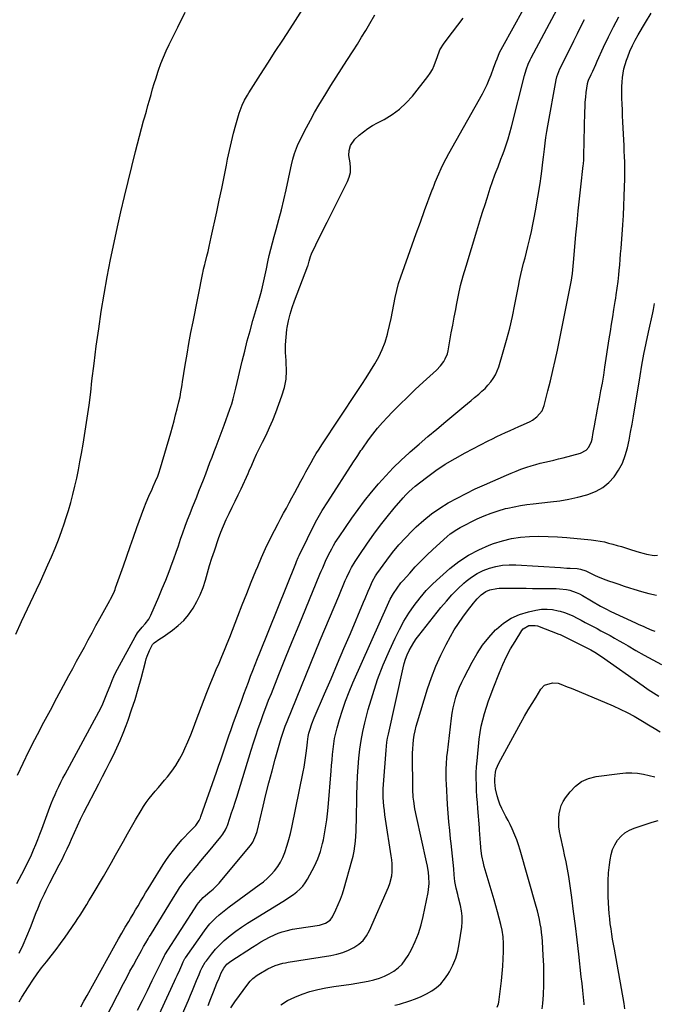
# Model space of a CAD drawing. Units: inches. Extents: x 1873270 to 1878759, y 394977 to 400334.
# Drawn here: x 1873706 to 1874089, y 395300 to 395894 of the extents above; entities that cross this region are included whole.
import ezdxf

# ---------------------------------------------------------------- set-up
doc = ezdxf.new("R2010")
doc.units = ezdxf.units.IN
doc.header["$MEASUREMENT"] = 0
doc.layers.add('7', color=7, linetype='Continuous')
doc.layers.add('8', color=7, linetype='Continuous')

msp = doc.modelspace()

# ---------------------------------------------------------------- linework, layer by layer
at = {"layer": '7', "color": 18}
for points in [[(1873705.34, 395301.1, 1774), (1873707.05, 395303.89, 1774), (1873710.98, 395310.29, 1774), (1873713.5, 395314.2, 1774), (1873716.13, 395318.04, 1774), (1873718.92, 395321.76, 1774), (1873721.82, 395325.41, 1774), (1873724.75, 395329.03, 1774), (1873727.61, 395332.71, 1774), (1873730.38, 395336.45, 1774), (1873733.09, 395340.25, 1774), (1873739.36, 395349.3, 1774), (1873740.78, 395351.4, 1774), (1873742.17, 395353.51, 1774), (1873743.52, 395355.64, 1774), (1873744.85, 395357.79, 1774), (1873746.15, 395359.96, 1774), (1873747.45, 395362.13, 1774), (1873748.75, 395364.3, 1774), (1873750.04, 395366.47, 1774), (1873756.18, 395376.81, 1774), (1873758.68, 395381.07, 1774), (1873761.15, 395385.34, 1774), (1873763.57, 395389.64, 1774), (1873765.96, 395393.96, 1774), (1873768.34, 395398.28, 1774), (1873770.75, 395402.59, 1774), (1873773.2, 395406.88, 1774), (1873775.67, 395411.15, 1774), (1873778.9, 395416.69, 1774), (1873780.43, 395419.16, 1774), (1873782.05, 395421.57, 1774), (1873783.8, 395423.88, 1774), (1873785.63, 395426.14, 1774), (1873787.53, 395428.35, 1774), (1873789.42, 395430.56, 1774), (1873791.3, 395432.78, 1774), (1873793.18, 395435.01, 1774), (1873794.94, 395437.11, 1774), (1873797.55, 395440.48, 1774), (1873799.97, 395443.97, 1774), (1873802.12, 395447.64, 1774), (1873804.07, 395451.43, 1774), (1873805.32, 395454.09, 1774), (1873807.19, 395458.26, 1774), (1873808.98, 395462.45, 1774), (1873810.65, 395466.7, 1774), (1873812.24, 395470.98, 1774), (1873813.79, 395475.28, 1774), (1873815.38, 395479.56, 1774), (1873817.01, 395483.82, 1774), (1873818.69, 395488.07, 1774), (1873819.45, 395489.99, 1774), (1873821.05, 395493.94, 1774), (1873822.67, 395497.88, 1774), (1873824.32, 395501.8, 1774), (1873825.99, 395505.72, 1774), (1873827.66, 395509.64, 1774), (1873829.3, 395513.57, 1774), (1873830.89, 395517.52, 1774), (1873832.45, 395521.48, 1774), (1873837.34, 395534.06, 1774), (1873840.03, 395540.94, 1774), (1873842.75, 395547.8, 1774), (1873845.5, 395554.65, 1774), (1873848.29, 395561.49, 1774), (1873849.36, 395564.09, 1774), (1873851.7, 395569.59, 1774), (1873854.15, 395575.03, 1774), (1873856.74, 395580.4, 1774), (1873859.44, 395585.73, 1774), (1873861.71, 395590.06, 1774), (1873863.35, 395593.18, 1774), (1873865, 395596.3, 1774), (1873866.67, 395599.41, 1774), (1873868.35, 395602.52, 1774), (1873870.03, 395605.62, 1774), (1873871.71, 395608.73, 1774), (1873873.38, 395611.84, 1774), (1873875.46, 395615.7, 1774), (1873876.96, 395618.49, 1774), (1873878.47, 395621.27, 1774), (1873880, 395624.04, 1774), (1873881.54, 395626.8, 1774), (1873883.12, 395629.54, 1774), (1873884.74, 395632.26, 1774), (1873886.42, 395634.94, 1774), (1873888.13, 395637.6, 1774), (1873909.41, 395669.8, 1774), (1873912.12, 395673.92, 1774), (1873914.79, 395678.06, 1774), (1873917.44, 395682.22, 1774), (1873920.06, 395686.39, 1774), (1873922.45, 395690.67, 1774), (1873924.56, 395695.06, 1774), (1873926.24, 395699.63, 1774), (1873927.65, 395704.32, 1774), (1873927.94, 395705.5, 1774), (1873928.93, 395709.7, 1774), (1873929.86, 395713.92, 1774), (1873930.69, 395718.16, 1774), (1873931.45, 395722.41, 1774), (1873932.28, 395726.64, 1774), (1873933.25, 395730.84, 1774), (1873934.43, 395734.98, 1774), (1873935.76, 395739.08, 1774), (1873940.13, 395751.46, 1774), (1873942.58, 395758.36, 1774), (1873945.05, 395765.25, 1774), (1873947.56, 395772.13, 1774), (1873950.1, 395779, 1774), (1873954.77, 395791.57, 1774), (1873954.98, 395792.15, 1774), (1873955.99, 395795.07, 1774), (1873956.46, 395796.21, 1774), (1873958.69, 395801.31, 1774), (1873960.1, 395804.4, 1774), (1873961.57, 395807.46, 1774), (1873963.13, 395810.48, 1774), (1873964.75, 395813.47, 1774), (1873985.05, 395849.6, 1774), (1873986.52, 395852.38, 1774), (1873987.9, 395855.21, 1774), (1873989.13, 395858.11, 1774), (1873990.26, 395861.05, 1774), (1873991.7, 395865.08, 1774), (1873993.11, 395868.88, 1774), (1873993.83, 395870.78, 1774), (1873995.41, 395874.5, 1774), (1873997.24, 395878.11, 1774), (1874022.33, 395923.47, 1774)], [(1873704.39, 395438.13, 1768), (1873707.74, 395445.32, 1768), (1873711.25, 395452.45, 1768), (1873714.84, 395459.53, 1768), (1873716.44, 395462.58, 1768), (1873720.31, 395469.98, 1768), (1873724.21, 395477.37, 1768), (1873728.15, 395484.75, 1768), (1873732.1, 395492.11, 1768), (1873735.39, 395498.19, 1768), (1873737.72, 395502.5, 1768), (1873740.05, 395506.81, 1768), (1873742.37, 395511.12, 1768), (1873744.7, 395515.43, 1768), (1873747.02, 395519.74, 1768), (1873749.36, 395524.05, 1768), (1873751.71, 395528.35, 1768), (1873754.06, 395532.64, 1768), (1873760.02, 395543.47, 1768), (1873760.52, 395544.41, 1768), (1873762.4, 395548.24, 1768), (1873763.22, 395550.21, 1768), (1873763.59, 395551.21, 1768), (1873768.36, 395564.57, 1768), (1873770.4, 395570.32, 1768), (1873772.43, 395576.08, 1768), (1873774.43, 395581.84, 1768), (1873776.42, 395587.61, 1768), (1873777.75, 395591.49, 1768), (1873779.11, 395595.3, 1768), (1873780.55, 395599.08, 1768), (1873782.08, 395602.82, 1768), (1873783.69, 395606.54, 1768), (1873785.58, 395610.76, 1768), (1873786.29, 395612.35, 1768), (1873787.68, 395615.53, 1768), (1873789.01, 395618.73, 1768), (1873789.62, 395620.35, 1768), (1873790.68, 395623.65, 1768), (1873796.84, 395644.8, 1768), (1873797.86, 395648.4, 1768), (1873798.86, 395652.01, 1768), (1873799.81, 395655.63, 1768), (1873800.73, 395659.26, 1768), (1873801.8, 395663.58, 1768), (1873802.47, 395666.54, 1768), (1873803.02, 395669.53, 1768), (1873803.51, 395672.53, 1768), (1873803.75, 395674.03, 1768), (1873803.99, 395675.53, 1768), (1873805.6, 395685.68, 1768), (1873806.69, 395692.25, 1768), (1873807.82, 395698.81, 1768), (1873809.04, 395705.36, 1768), (1873810.3, 395711.9, 1768), (1873816.22, 395741.48, 1768), (1873816.37, 395742.21, 1768), (1873816.68, 395743.66, 1768), (1873817.37, 395746.55, 1768), (1873817.55, 395747.27, 1768), (1873818.64, 395751.55, 1768), (1873819.35, 395754.41, 1768), (1873820.04, 395757.28, 1768), (1873820.7, 395760.16, 1768), (1873821.34, 395763.04, 1768), (1873824.64, 395778.32, 1768), (1873826.14, 395785.35, 1768), (1873827.62, 395792.39, 1768), (1873829.05, 395799.43, 1768), (1873830.47, 395806.48, 1768), (1873831.18, 395810.1, 1768), (1873832.28, 395815.33, 1768), (1873833.47, 395820.54, 1768), (1873834.78, 395825.72, 1768), (1873836.18, 395830.87, 1768), (1873838.17, 395837.85, 1768), (1873838.69, 395839.48, 1768), (1873839.94, 395842.68, 1768), (1873841.46, 395845.76, 1768), (1873843.16, 395848.75, 1768), (1873844.06, 395850.21, 1768), (1873851.07, 395861.2, 1768), (1873855.51, 395868.14, 1768), (1873859.96, 395875.07, 1768), (1873864.43, 395881.99, 1768), (1873868.91, 395888.9, 1768), (1873876.78, 395901.01, 1768)], [(1873742.62, 395298.13, 1776), (1873744.46, 395301.57, 1776), (1873746.34, 395304.99, 1776), (1873763.38, 395335.57, 1776), (1873765.37, 395339.11, 1776), (1873767.38, 395342.64, 1776), (1873769.42, 395346.16, 1776), (1873771.47, 395349.66, 1776), (1873772.58, 395351.54, 1776), (1873774.1, 395354.1, 1776), (1873775.61, 395356.66, 1776), (1873777.13, 395359.22, 1776), (1873778.65, 395361.78, 1776), (1873780.17, 395364.34, 1776), (1873781.71, 395366.89, 1776), (1873783.26, 395369.43, 1776), (1873784.82, 395371.96, 1776), (1873792.35, 395384.12, 1776), (1873794.28, 395387.08, 1776), (1873796.29, 395389.98, 1776), (1873798.44, 395392.79, 1776), (1873800.67, 395395.53, 1776), (1873803.6, 395398.92, 1776), (1873805.33, 395400.85, 1776), (1873807.11, 395402.74, 1776), (1873808.92, 395404.6, 1776), (1873811.9, 395407.65, 1776), (1873813.97, 395410.63, 1776), (1873814.75, 395412.27, 1776), (1873815.08, 395413.13, 1776), (1873824.46, 395439.9, 1776), (1873825.74, 395443.56, 1776), (1873827, 395447.22, 1776), (1873828.26, 395450.89, 1776), (1873829.5, 395454.56, 1776), (1873830.75, 395458.23, 1776), (1873832.01, 395461.89, 1776), (1873833.29, 395465.55, 1776), (1873834.59, 395469.2, 1776), (1873839.7, 395483.41, 1776), (1873841.01, 395487.01, 1776), (1873842.34, 395490.6, 1776), (1873843.7, 395494.19, 1776), (1873845.08, 395497.76, 1776), (1873846.48, 395501.33, 1776), (1873847.88, 395504.89, 1776), (1873849.3, 395508.45, 1776), (1873850.72, 395512.01, 1776), (1873872.36, 395565.92, 1776), (1873872.85, 395567.15, 1776), (1873873.84, 395569.6, 1776), (1873874.39, 395570.8, 1776), (1873879.31, 395581.08, 1776), (1873882.15, 395586.75, 1776), (1873885.14, 395592.34, 1776), (1873888.34, 395597.82, 1776), (1873891.68, 395603.22, 1776), (1873907.25, 395627.35, 1776), (1873908.5, 395629.28, 1776), (1873909.75, 395631.21, 1776), (1873911.67, 395634.07, 1776), (1873912.33, 395635.01, 1776), (1873916.22, 395640.49, 1776), (1873918.92, 395644.09, 1776), (1873921.71, 395647.61, 1776), (1873924.67, 395651, 1776), (1873927.73, 395654.31, 1776), (1873930.52, 395657.19, 1776), (1873935.1, 395661.83, 1776), (1873939.74, 395666.41, 1776), (1873944.45, 395670.91, 1776), (1873949.23, 395675.34, 1776), (1873957.3, 395682.71, 1776), (1873959.69, 395685.18, 1776), (1873961.74, 395687.94, 1776), (1873962.59, 395689.42, 1776), (1873963.84, 395692.57, 1776), (1873964.25, 395694.24, 1776), (1873965.37, 395700.35, 1776), (1873966.24, 395705.11, 1776), (1873967.12, 395709.87, 1776), (1873967.99, 395714.63, 1776), (1873968.87, 395719.39, 1776), (1873969.33, 395721.88, 1776), (1873970.53, 395727.86, 1776), (1873971.87, 395733.8, 1776), (1873973.42, 395739.7, 1776), (1873975.1, 395745.56, 1776), (1873981.6, 395766.87, 1776), (1873982.82, 395770.82, 1776), (1873984.05, 395774.77, 1776), (1873985.3, 395778.72, 1776), (1873986.57, 395782.66, 1776), (1873987.81, 395786.5, 1776), (1873988.46, 395788.52, 1776), (1873989.75, 395792.56, 1776), (1873991.04, 395796.61, 1776), (1873992.46, 395800.6, 1776), (1873993.23, 395802.58, 1776), (1873994.42, 395805.55, 1776), (1873996.21, 395810.17, 1776), (1873997.09, 395812.49, 1776), (1873998.05, 395815.05, 1776), (1873999.34, 395818.67, 1776), (1874000.54, 395822.31, 1776), (1874001.63, 395826, 1776), (1874002.63, 395829.71, 1776), (1874010.43, 395860.56, 1776), (1874010.8, 395861.96, 1776), (1874011.66, 395864.71, 1776), (1874012.67, 395867.42, 1776), (1874013.85, 395870.05, 1776), (1874014.5, 395871.34, 1776), (1874030.08, 395900.75, 1776)], [(1873703.33, 395523.19, 1766), (1873706.84, 395530.78, 1766), (1873715.83, 395550.03, 1766), (1873718.14, 395555.01, 1766), (1873720.44, 395560, 1766), (1873722.7, 395565, 1766), (1873724.94, 395570.01, 1766), (1873727.09, 395575.06, 1766), (1873729.13, 395580.15, 1766), (1873731, 395585.3, 1766), (1873732.76, 395590.5, 1766), (1873733.58, 395593.05, 1766), (1873735.06, 395597.88, 1766), (1873736.47, 395602.73, 1766), (1873737.75, 395607.61, 1766), (1873738.95, 395612.51, 1766), (1873740.06, 395617.44, 1766), (1873741.11, 395622.38, 1766), (1873742.07, 395627.34, 1766), (1873742.98, 395632.31, 1766), (1873743.98, 395638.01, 1766), (1873745.28, 395645.85, 1766), (1873746.49, 395653.7, 1766), (1873747.56, 395661.57, 1766), (1873748.53, 395669.45, 1766), (1873749.31, 395676.2, 1766), (1873750.57, 395686.72, 1766), (1873751.92, 395697.22, 1766), (1873753.39, 395707.7, 1766), (1873754.94, 395718.18, 1766), (1873756.66, 395728.63, 1766), (1873758.5, 395739.05, 1766), (1873760.54, 395749.44, 1766), (1873762.7, 395759.8, 1766), (1873764.75, 395769.18, 1766), (1873766.8, 395778.35, 1766), (1873768.9, 395787.5, 1766), (1873771.08, 395796.64, 1766), (1873773.31, 395805.76, 1766), (1873775.54, 395814.7, 1766), (1873776.72, 395819.34, 1766), (1873777.94, 395823.97, 1766), (1873779.19, 395828.59, 1766), (1873780.48, 395833.2, 1766), (1873781.18, 395835.68, 1766), (1873782.14, 395839.05, 1766), (1873783.08, 395842.42, 1766), (1873784.03, 395845.79, 1766), (1873784.96, 395849.17, 1766), (1873785.92, 395852.54, 1766), (1873786.92, 395855.89, 1766), (1873787.97, 395859.24, 1766), (1873789.05, 395862.57, 1766), (1873789.48, 395863.86, 1766), (1873790.88, 395867.8, 1766), (1873792.39, 395871.7, 1766), (1873794.05, 395875.53, 1766), (1873795.82, 395879.32, 1766), (1873801.04, 395889.9, 1766), (1873805.51, 395898.94, 1766)], [(1873705.27, 395330.54, 1772), (1873707.74, 395335.67, 1772), (1873710.02, 395340.88, 1772), (1873712.17, 395346.15, 1772), (1873715.65, 395355.12, 1772), (1873716.57, 395357.42, 1772), (1873718.52, 395361.97, 1772), (1873720.62, 395366.45, 1772), (1873721.71, 395368.68, 1772), (1873723.95, 395373.1, 1772), (1873729.59, 395383.94, 1772), (1873731.22, 395387.15, 1772), (1873732.81, 395390.38, 1772), (1873734.34, 395393.63, 1772), (1873735.84, 395396.91, 1772), (1873736.96, 395399.44, 1772), (1873738.76, 395403.49, 1772), (1873740.56, 395407.54, 1772), (1873742.41, 395411.56, 1772), (1873744.4, 395415.52, 1772), (1873753.46, 395432.87, 1772), (1873755.7, 395437.18, 1772), (1873757.92, 395441.5, 1772), (1873760.12, 395445.83, 1772), (1873762.3, 395450.17, 1772), (1873764.4, 395454.55, 1772), (1873766.38, 395458.97, 1772), (1873768.21, 395463.47, 1772), (1873769.93, 395468, 1772), (1873771.11, 395471.28, 1772), (1873773.26, 395477.51, 1772), (1873775.3, 395483.78, 1772), (1873777.17, 395490.1, 1772), (1873778.94, 395496.46, 1772), (1873781.58, 395506.48, 1772), (1873782.09, 395508.23, 1772), (1873782.66, 395509.96, 1772), (1873784.03, 395513.33, 1772), (1873785.82, 395516.93, 1772), (1873786.92, 395518.01, 1772), (1873790.34, 395520.33, 1772), (1873792.2, 395521.63, 1772), (1873797.85, 395525.61, 1772), (1873801.41, 395528.45, 1772), (1873804.7, 395531.53, 1772), (1873807.61, 395534.98, 1772), (1873810.37, 395538.86, 1772), (1873812.66, 395542.9, 1772), (1873814.7, 395547.04, 1772), (1873816.35, 395551.35, 1772), (1873817.75, 395555.78, 1772), (1873819.01, 395560.27, 1772), (1873820.33, 395564.74, 1772), (1873821.74, 395569.18, 1772), (1873823.21, 395573.61, 1772), (1873825.73, 395580.91, 1772), (1873827.16, 395584.79, 1772), (1873828.7, 395588.63, 1772), (1873830.38, 395592.41, 1772), (1873832.18, 395596.14, 1772), (1873834.02, 395599.85, 1772), (1873835.84, 395603.57, 1772), (1873837.61, 395607.32, 1772), (1873839.35, 395611.08, 1772), (1873843.5, 395620.22, 1772), (1873844.25, 395621.9, 1772), (1873845.71, 395625.26, 1772), (1873847.14, 395628.64, 1772), (1873848.68, 395631.97, 1772), (1873849.5, 395633.61, 1772), (1873852.33, 395639.08, 1772), (1873854.5, 395643.49, 1772), (1873856.57, 395647.94, 1772), (1873858.46, 395652.46, 1772), (1873860.25, 395657.04, 1772), (1873863.99, 395667.15, 1772), (1873865.45, 395672.13, 1772), (1873866.44, 395677.17, 1772), (1873866.73, 395682.3, 1772), (1873866.55, 395687.49, 1772), (1873866.45, 395688.52, 1772), (1873866.15, 395693.23, 1772), (1873866.11, 395697.93, 1772), (1873866.44, 395702.63, 1772), (1873867.03, 395707.31, 1772), (1873867.2, 395708.35, 1772), (1873868.01, 395712.48, 1772), (1873868.98, 395716.57, 1772), (1873870.2, 395720.59, 1772), (1873871.58, 395724.57, 1772), (1873879.58, 395745.61, 1772), (1873879.72, 395746, 1772), (1873879.99, 395746.81, 1772), (1873880.43, 395748.44, 1772), (1873881.23, 395751.35, 1772), (1873881.89, 395752.93, 1772), (1873884.47, 395758.31, 1772), (1873886.14, 395761.77, 1772), (1873887.82, 395765.23, 1772), (1873889.53, 395768.67, 1772), (1873891.26, 395772.11, 1772), (1873903.59, 395796.52, 1772), (1873904.64, 395799.26, 1772), (1873905.32, 395802.05, 1772), (1873905.44, 395804.93, 1772), (1873905.18, 395807.85, 1772), (1873904.45, 395812.21, 1772), (1873904.53, 395815.34, 1772), (1873905.32, 395818.38, 1772), (1873907.97, 395822.15, 1772), (1873910.6, 395824.49, 1772), (1873913.18, 395826.62, 1772), (1873915.86, 395828.61, 1772), (1873918.68, 395830.39, 1772), (1873921.6, 395832.03, 1772), (1873925.69, 395834.12, 1772), (1873930.48, 395837, 1772), (1873934.97, 395840.24, 1772), (1873939.01, 395844.03, 1772), (1873942.73, 395848.2, 1772), (1873952.01, 395860.04, 1772), (1873953.47, 395862.12, 1772), (1873954.78, 395864.29, 1772), (1873955.85, 395866.58, 1772), (1873956.77, 395868.96, 1772), (1873957.62, 395871.54, 1772), (1873959.38, 395876.03, 1772), (1873961.87, 395880.15, 1772), (1873966.9, 395886.7, 1772), (1873970.15, 395890.93, 1772), (1873973.38, 395895.18, 1772)], [(1873757.39, 395291.11, 1778), (1873768.28, 395312.16, 1778), (1873770.25, 395315.92, 1778), (1873772.24, 395319.67, 1778), (1873774.27, 395323.4, 1778), (1873776.32, 395327.12, 1778), (1873779.13, 395332.17, 1778), (1873780.47, 395334.53, 1778), (1873781.83, 395336.87, 1778), (1873783.22, 395339.19, 1778), (1873783.92, 395340.35, 1778), (1873784.63, 395341.5, 1778), (1873798.53, 395364.21, 1778), (1873800.96, 395368.05, 1778), (1873802.21, 395369.94, 1778), (1873804.8, 395373.66, 1778), (1873807.56, 395377.26, 1778), (1873808.99, 395379.01, 1778), (1873810.59, 395380.9, 1778), (1873812.84, 395383.58, 1778), (1873815.09, 395386.27, 1778), (1873817.33, 395388.97, 1778), (1873819.56, 395391.67, 1778), (1873827.09, 395400.82, 1778), (1873828.3, 395402.42, 1778), (1873829.85, 395404.99, 1778), (1873830.68, 395406.81, 1778), (1873831.03, 395407.75, 1778), (1873832.56, 395412.16, 1778), (1873833.63, 395415.31, 1778), (1873834.68, 395418.48, 1778), (1873835.7, 395421.65, 1778), (1873836.7, 395424.83, 1778), (1873845.45, 395453.24, 1778), (1873846.81, 395457.57, 1778), (1873848.21, 395461.89, 1778), (1873849.67, 395466.19, 1778), (1873851.16, 395470.48, 1778), (1873852.7, 395474.75, 1778), (1873854.28, 395479.01, 1778), (1873855.91, 395483.25, 1778), (1873857.58, 395487.47, 1778), (1873862.18, 395498.95, 1778), (1873866.19, 395508.9, 1778), (1873870.22, 395518.84, 1778), (1873874.29, 395528.77, 1778), (1873878.37, 395538.69, 1778), (1873886.93, 395559.4, 1778), (1873887.75, 395561.36, 1778), (1873888.57, 395563.31, 1778), (1873890.27, 395567.2, 1778), (1873892.07, 395571.04, 1778), (1873894.03, 395574.8, 1778), (1873895.09, 395576.67, 1778), (1873896.17, 395578.5, 1778), (1873898.49, 395582.08, 1778), (1873906.09, 395593.17, 1778), (1873909.9, 395598.55, 1778), (1873913.84, 395603.83, 1778), (1873917.96, 395608.98, 1778), (1873922.19, 395614.03, 1778), (1873926.62, 395618.91, 1778), (1873931.16, 395623.68, 1778), (1873935.9, 395628.25, 1778), (1873940.77, 395632.69, 1778), (1873941.46, 395633.3, 1778), (1873946.79, 395637.93, 1778), (1873952.13, 395642.54, 1778), (1873957.52, 395647.1, 1778), (1873962.92, 395651.64, 1778), (1873973.85, 395660.74, 1778), (1873976.01, 395662.53, 1778), (1873978.16, 395664.33, 1778), (1873980.32, 395666.12, 1778), (1873982.77, 395668.15, 1778), (1873984.72, 395669.88, 1778), (1873986.6, 395671.68, 1778), (1873988.37, 395673.59, 1778), (1873990.06, 395675.57, 1778), (1873991.56, 395677.68, 1778), (1873992.89, 395679.88, 1778), (1873993.95, 395682.23, 1778), (1873994.84, 395684.66, 1778), (1873997.59, 395693.75, 1778), (1873999.61, 395700.83, 1778), (1874001.48, 395707.94, 1778), (1874003.12, 395715.11, 1778), (1874004.62, 395722.32, 1778), (1874006.75, 395733.47, 1778), (1874007.44, 395736.91, 1778), (1874008.18, 395740.35, 1778), (1874009, 395743.77, 1778), (1874009.86, 395747.18, 1778), (1874010.75, 395750.58, 1778), (1874011.63, 395753.98, 1778), (1874012.48, 395757.4, 1778), (1874013.67, 395762.25, 1778), (1874014.64, 395766.4, 1778), (1874015.53, 395770.56, 1778), (1874016.33, 395774.74, 1778), (1874017.07, 395778.93, 1778), (1874019.77, 395795.37, 1778), (1874020.46, 395799.9, 1778), (1874021.04, 395804.45, 1778), (1874021.31, 395806.72, 1778), (1874021.85, 395811.28, 1778), (1874022.42, 395816.13, 1778), (1874022.88, 395819.69, 1778), (1874023.37, 395823.24, 1778), (1874023.93, 395826.78, 1778), (1874024.54, 395830.32, 1778), (1874029.51, 395858.05, 1778), (1874029.89, 395859.73, 1778), (1874031.06, 395862.99, 1778), (1874031.79, 395864.56, 1778), (1874038.17, 395877.37, 1778), (1874040.28, 395881.63, 1778), (1874042.4, 395885.89, 1778), (1874044.51, 395890.16, 1778), (1874046.62, 395894.42, 1778)], [(1873781.79, 395276.01, 1782), (1873799.19, 395313.64, 1782), (1873799.98, 395315.36, 1782), (1873800.75, 395317.09, 1782), (1873802.25, 395320.57, 1782), (1873803.45, 395323.4, 1782), (1873804.35, 395325.36, 1782), (1873805.04, 395326.62, 1782), (1873805.42, 395327.23, 1782), (1873805.82, 395327.83, 1782), (1873817.28, 395344.11, 1782), (1873818.85, 395346.18, 1782), (1873820.49, 395348.18, 1782), (1873822.26, 395350.08, 1782), (1873824.11, 395351.9, 1782), (1873826.05, 395353.63, 1782), (1873828.03, 395355.31, 1782), (1873830.07, 395356.93, 1782), (1873832.15, 395358.5, 1782), (1873850.32, 395371.73, 1782), (1873852.82, 395373.7, 1782), (1873855.21, 395375.77, 1782), (1873857.44, 395378.01, 1782), (1873859.57, 395380.37, 1782), (1873861.46, 395382.9, 1782), (1873863.15, 395385.54, 1782), (1873864.53, 395388.36, 1782), (1873865.71, 395391.29, 1782), (1873867.14, 395395.73, 1782), (1873868.17, 395399.25, 1782), (1873869.07, 395402.82, 1782), (1873869.87, 395406.4, 1782), (1873876.82, 395440.11, 1782), (1873877.35, 395442.91, 1782), (1873877.84, 395445.72, 1782), (1873878.25, 395448.54, 1782), (1873878.61, 395451.37, 1782), (1873879.12, 395455.96, 1782), (1873879.35, 395458.13, 1782), (1873879.78, 395461.36, 1782), (1873880.3, 395463.47, 1782), (1873880.81, 395465.2, 1782), (1873882.05, 395468.98, 1782), (1873883.51, 395472.68, 1782), (1873889.76, 395487.23, 1782), (1873893.66, 395496.33, 1782), (1873897.55, 395505.44, 1782), (1873901.43, 395514.56, 1782), (1873905.29, 395523.68, 1782), (1873913.28, 395542.57, 1782), (1873914.22, 395544.79, 1782), (1873916.1, 395549.24, 1782), (1873917.04, 395551.47, 1782), (1873918.65, 395555.25, 1782), (1873920.37, 395558.41, 1782), (1873921.19, 395559.6, 1782), (1873927.24, 395567.95, 1782), (1873930.81, 395572.61, 1782), (1873934.53, 395577.14, 1782), (1873938.49, 395581.46, 1782), (1873942.61, 395585.64, 1782), (1873945.03, 395587.98, 1782), (1873949.57, 395592.04, 1782), (1873954.28, 395595.85, 1782), (1873959.27, 395599.29, 1782), (1873964.43, 395602.5, 1782), (1873969.78, 395605.43, 1782), (1873975.19, 395608.25, 1782), (1873980.68, 395610.91, 1782), (1873986.22, 395613.45, 1782), (1873999.54, 395619.31, 1782), (1874002.43, 395620.54, 1782), (1874005.33, 395621.71, 1782), (1874008.27, 395622.81, 1782), (1874011.8, 395624.05, 1782), (1874014.5, 395624.91, 1782), (1874017.21, 395625.72, 1782), (1874019.95, 395626.43, 1782), (1874022.7, 395627.08, 1782), (1874025.46, 395627.71, 1782), (1874028.22, 395628.36, 1782), (1874030.97, 395629.05, 1782), (1874033.71, 395629.76, 1782), (1874044.25, 395632.56, 1782), (1874047.6, 395634.28, 1782), (1874049.34, 395636.14, 1782), (1874050.88, 395639.59, 1782), (1874051.18, 395641.03, 1782), (1874051.94, 395645.03, 1782), (1874052.63, 395649.03, 1782), (1874053.22, 395652.36, 1782), (1874053.82, 395655.69, 1782), (1874054.44, 395659.02, 1782), (1874055.07, 395662.34, 1782), (1874055.64, 395665.29, 1782), (1874056.54, 395670.09, 1782), (1874057.4, 395674.9, 1782), (1874058.21, 395679.72, 1782), (1874058.98, 395684.54, 1782), (1874061.6, 395701.54, 1782), (1874062.29, 395705.99, 1782), (1874062.98, 395710.42, 1782), (1874063.68, 395714.86, 1782), (1874064.39, 395719.3, 1782), (1874065.18, 395724.18, 1782), (1874065.49, 395726.18, 1782), (1874065.8, 395728.18, 1782), (1874066.38, 395732.18, 1782), (1874066.89, 395736.2, 1782), (1874067.31, 395740.23, 1782), (1874067.56, 395742.86, 1782), (1874067.87, 395746.2, 1782), (1874068.16, 395749.54, 1782), (1874068.43, 395752.87, 1782), (1874068.69, 395756.21, 1782), (1874069.73, 395770.42, 1782), (1874070.11, 395776.14, 1782), (1874070.43, 395781.87, 1782), (1874070.65, 395787.6, 1782), (1874070.82, 395793.33, 1782), (1874070.91, 395797.98, 1782), (1874070.95, 395801.39, 1782), (1874070.95, 395804.8, 1782), (1874070.89, 395808.21, 1782), (1874070.78, 395811.62, 1782), (1874070.64, 395815.02, 1782), (1874070.5, 395818.43, 1782), (1874070.34, 395821.84, 1782), (1874070.17, 395825.25, 1782), (1874069.8, 395832.7, 1782), (1874069.63, 395836.24, 1782), (1874069.48, 395839.79, 1782), (1874069.34, 395843.34, 1782), (1874069.21, 395846.89, 1782), (1874069.16, 395848.56, 1782), (1874069.12, 395851.27, 1782), (1874069.16, 395853.98, 1782), (1874069.31, 395856.69, 1782), (1874069.53, 395859.39, 1782), (1874069.91, 395862.07, 1782), (1874070.42, 395864.72, 1782), (1874071.13, 395867.32, 1782), (1874071.97, 395869.89, 1782), (1874072.73, 395871.96, 1782), (1874074.1, 395875.38, 1782), (1874075.59, 395878.74, 1782), (1874077.26, 395882.01, 1782), (1874079.05, 395885.22, 1782), (1874083.4, 395892.55, 1782), (1874086.96, 395898.29, 1782)], [(1873801.12, 395287.49, 1784), (1873807.52, 395302.26, 1784), (1873808.77, 395305.17, 1784), (1873810.01, 395308.09, 1784), (1873811.24, 395311.01, 1784), (1873812.45, 395313.94, 1784), (1873813.95, 395317.58, 1784), (1873814.89, 395319.78, 1784), (1873815.9, 395321.96, 1784), (1873817.7, 395325.04, 1784), (1873818.4, 395326.01, 1784), (1873821.52, 395330.02, 1784), (1873823.92, 395332.87, 1784), (1873826.43, 395335.6, 1784), (1873829.14, 395338.15, 1784), (1873832.78, 395341.23, 1784), (1873836.16, 395343.82, 1784), (1873839.61, 395346.32, 1784), (1873843.14, 395348.68, 1784), (1873846.74, 395350.96, 1784), (1873864.5, 395361.72, 1784), (1873866.66, 395363.09, 1784), (1873868.79, 395364.51, 1784), (1873870.86, 395366.01, 1784), (1873872.89, 395367.57, 1784), (1873874.77, 395369.26, 1784), (1873876.5, 395371.08, 1784), (1873878, 395373.1, 1784), (1873879.34, 395375.25, 1784), (1873883.61, 395383.11, 1784), (1873884.7, 395385.27, 1784), (1873885.7, 395387.47, 1784), (1873887.32, 395392.02, 1784), (1873888.56, 395396.69, 1784), (1873889.07, 395399.06, 1784), (1873889.94, 395403.89, 1784), (1873890.51, 395407.52, 1784), (1873891.02, 395411.15, 1784), (1873891.44, 395414.79, 1784), (1873891.79, 395418.45, 1784), (1873893.67, 395440.74, 1784), (1873893.95, 395443.99, 1784), (1873894.24, 395447.25, 1784), (1873894.55, 395450.5, 1784), (1873894.87, 395453.76, 1784), (1873895.28, 395456.99, 1784), (1873895.81, 395460.21, 1784), (1873896.51, 395463.39, 1784), (1873897.32, 395466.55, 1784), (1873898.76, 395471.61, 1784), (1873900.49, 395477.24, 1784), (1873902.38, 395482.82, 1784), (1873904.51, 395488.31, 1784), (1873906.79, 395493.74, 1784), (1873928.57, 395542.58, 1784), (1873929.41, 395544.35, 1784), (1873931.3, 395547.77, 1784), (1873933.45, 395551.04, 1784), (1873935.84, 395554.15, 1784), (1873937.1, 395555.64, 1784), (1873941.09, 395560.14, 1784), (1873944.44, 395563.81, 1784), (1873947.86, 395567.4, 1784), (1873951.4, 395570.88, 1784), (1873955.01, 395574.28, 1784), (1873963.73, 395582.23, 1784), (1873965.56, 395583.77, 1784), (1873969.49, 395586.46, 1784), (1873971.58, 395587.61, 1784), (1873981.9, 395592.77, 1784), (1873986.05, 395594.67, 1784), (1873990.28, 395596.38, 1784), (1873994.61, 395597.79, 1784), (1873999.01, 395599.02, 1784), (1874000.36, 395599.34, 1784), (1874004.15, 395600.18, 1784), (1874007.96, 395600.91, 1784), (1874011.79, 395601.49, 1784), (1874015.64, 395601.97, 1784), (1874026.2, 395603.06, 1784), (1874031.71, 395603.78, 1784), (1874037.18, 395604.7, 1784), (1874042.6, 395605.92, 1784), (1874047.98, 395607.34, 1784), (1874049.28, 395607.72, 1784), (1874053.7, 395609.5, 1784), (1874057.77, 395611.78, 1784), (1874061.34, 395614.79, 1784), (1874064.56, 395618.29, 1784), (1874067.22, 395622.34, 1784), (1874069.49, 395626.55, 1784), (1874071.2, 395631.02, 1784), (1874072.54, 395635.66, 1784), (1874073.54, 395640.44, 1784), (1874074.5, 395645.23, 1784), (1874075.37, 395650.03, 1784), (1874076.2, 395654.85, 1784), (1874080.15, 395679.14, 1784), (1874081.29, 395685.77, 1784), (1874082.51, 395692.39, 1784), (1874083.85, 395698.98, 1784), (1874085.27, 395705.55, 1784), (1874087.91, 395717.31, 1784), (1874088.38, 395719.37, 1784), (1874088.9, 395722.82, 1784)], [(1873819.4, 395298.98, 1786), (1873821.05, 395303.11, 1786), (1873822.7, 395307.25, 1786), (1873824.77, 395312.42, 1786), (1873826.04, 395315.51, 1786), (1873827.37, 395318.57, 1786), (1873828.87, 395321.53, 1786), (1873830.75, 395323.87, 1786), (1873833.09, 395325.76, 1786), (1873846.29, 395334.27, 1786), (1873848.78, 395335.82, 1786), (1873851.3, 395337.33, 1786), (1873853.86, 395338.76, 1786), (1873856.45, 395340.14, 1786), (1873859.43, 395341.57, 1786), (1873861.77, 395342.55, 1786), (1873864.18, 395343.37, 1786), (1873866.62, 395344.07, 1786), (1873870.26, 395344.95, 1786), (1873874.3, 395345.64, 1786), (1873878.37, 395346.2, 1786), (1873879.72, 395346.41, 1786), (1873886.69, 395347.54, 1786), (1873887.89, 395347.79, 1786), (1873890.19, 395348.58, 1786), (1873893.18, 395350.54, 1786), (1873894.54, 395352.49, 1786), (1873896.55, 395356.64, 1786), (1873898, 395359.86, 1786), (1873899.34, 395363.12, 1786), (1873900.5, 395366.45, 1786), (1873901.55, 395369.82, 1786), (1873906.18, 395386.25, 1786), (1873906.92, 395389.19, 1786), (1873907.54, 395392.15, 1786), (1873907.99, 395395.14, 1786), (1873908.33, 395398.16, 1786), (1873908.55, 395401.19, 1786), (1873908.72, 395404.22, 1786), (1873908.84, 395407.25, 1786), (1873908.92, 395410.29, 1786), (1873909.16, 395426.43, 1786), (1873909.31, 395431.89, 1786), (1873909.54, 395437.35, 1786), (1873909.9, 395442.81, 1786), (1873910.35, 395448.25, 1786), (1873910.99, 395453.68, 1786), (1873911.8, 395459.07, 1786), (1873912.86, 395464.42, 1786), (1873914.1, 395469.74, 1786), (1873916.13, 395477.63, 1786), (1873918.76, 395486.79, 1786), (1873921.72, 395495.82, 1786), (1873925.16, 395504.69, 1786), (1873928.92, 395513.44, 1786), (1873932.35, 395520.82, 1786), (1873934.9, 395525.96, 1786), (1873937.64, 395530.98, 1786), (1873940.65, 395535.85, 1786), (1873943.85, 395540.61, 1786), (1873947.34, 395545.15, 1786), (1873951.03, 395549.51, 1786), (1873955.01, 395553.59, 1786), (1873959.2, 395557.5, 1786), (1873965.35, 395562.84, 1786), (1873970.85, 395567.12, 1786), (1873976.61, 395570.97, 1786), (1873982.75, 395574.19, 1786), (1873989.14, 395576.98, 1786), (1873991.78, 395577.97, 1786), (1873997.1, 395579.67, 1786), (1874002.48, 395581, 1786), (1874007.97, 395581.8, 1786), (1874013.53, 395582.25, 1786), (1874019.15, 395582.31, 1786), (1874024.75, 395582.23, 1786), (1874030.35, 395581.95, 1786), (1874035.95, 395581.52, 1786), (1874050.73, 395580.12, 1786), (1874053.38, 395579.8, 1786), (1874056, 395579.4, 1786), (1874058.61, 395578.88, 1786), (1874061.2, 395578.27, 1786), (1874063.77, 395577.58, 1786), (1874066.34, 395576.85, 1786), (1874068.89, 395576.08, 1786), (1874071.43, 395575.28, 1786), (1874075.07, 395574.1, 1786), (1874079.58, 395572.71, 1786), (1874082.62, 395571.92, 1786), (1874084.16, 395571.6, 1786), (1874088.7, 395570.82, 1786), (1874090.76, 395570.98, 1786)], [(1873833.11, 395297.49, 1788), (1873835.55, 395301.18, 1788), (1873843.3, 395311.85, 1788), (1873844.73, 395313.62, 1788), (1873846.33, 395315.25, 1788), (1873849.03, 395317.34, 1788), (1873850.01, 395317.94, 1788), (1873855.46, 395321.06, 1788), (1873859.87, 395323.08, 1788), (1873864.56, 395324.42, 1788), (1873866.15, 395324.75, 1788), (1873867.75, 395325.04, 1788), (1873893.57, 395329.23, 1788), (1873897.16, 395330, 1788), (1873900.67, 395331, 1788), (1873904.07, 395332.35, 1788), (1873907.39, 395333.92, 1788), (1873910.36, 395335.94, 1788), (1873912.99, 395338.28, 1788), (1873915.1, 395341.09, 1788), (1873916.87, 395344.22, 1788), (1873928.31, 395370.36, 1788), (1873929.16, 395372.63, 1788), (1873930.26, 395377.31, 1788), (1873930.51, 395379.71, 1788), (1873930.51, 395384.58, 1788), (1873930.31, 395387, 1788), (1873930.01, 395389.42, 1788), (1873926.57, 395411.43, 1788), (1873926.19, 395414.04, 1788), (1873925.85, 395416.66, 1788), (1873925.57, 395419.28, 1788), (1873925.33, 395421.91, 1788), (1873925.18, 395424.54, 1788), (1873925.11, 395427.17, 1788), (1873925.17, 395429.81, 1788), (1873925.3, 395432.44, 1788), (1873926.84, 395453.08, 1788), (1873927.39, 395458, 1788), (1873927.8, 395460.44, 1788), (1873928.28, 395462.87, 1788), (1873937.13, 395502.8, 1788), (1873937.83, 395505.49, 1788), (1873938.66, 395508.13, 1788), (1873939.67, 395510.71, 1788), (1873940.87, 395513.35, 1788), (1873942.16, 395515.74, 1788), (1873943.53, 395518.08, 1788), (1873945.06, 395520.32, 1788), (1873946.67, 395522.5, 1788), (1873959.99, 395539.34, 1788), (1873963.23, 395543.21, 1788), (1873966.59, 395546.96, 1788), (1873970.16, 395550.51, 1788), (1873973.85, 395553.95, 1788), (1873975.29, 395555.21, 1788), (1873978.49, 395557.7, 1788), (1873981.86, 395559.89, 1788), (1873985.46, 395561.66, 1788), (1873989.24, 395563.14, 1788), (1873993.16, 395564.17, 1788), (1873997.13, 395564.89, 1788), (1874001.15, 395565.17, 1788), (1874005.21, 395565.14, 1788), (1874032.18, 395563.4, 1788), (1874036, 395563.16, 1788), (1874037.91, 395563.04, 1788), (1874042.27, 395562.78, 1788), (1874044.3, 395562.51, 1788), (1874047.52, 395561.41, 1788), (1874050.6, 395559.88, 1788), (1874052.77, 395558.84, 1788), (1874054.96, 395557.87, 1788), (1874059.44, 395556.12, 1788), (1874061.17, 395555.5, 1788), (1874064.31, 395554.39, 1788), (1874067.46, 395553.31, 1788), (1874070.62, 395552.26, 1788), (1874073.78, 395551.23, 1788), (1874076.47, 395550.36, 1788), (1874081, 395549.02, 1788), (1874085.57, 395547.81, 1788), (1874090.19, 395546.8, 1788)], [(1873932.2, 395299.06, 1792), (1873934.92, 395299.84, 1792), (1873941.25, 395301.84, 1792), (1873944.66, 395303.05, 1792), (1873947.99, 395304.4, 1792), (1873951.22, 395305.99, 1792), (1873954.38, 395307.73, 1792), (1873957.29, 395309.79, 1792), (1873959.94, 395312.1, 1792), (1873962.21, 395314.79, 1792), (1873964.22, 395317.73, 1792), (1873965.14, 395319.32, 1792), (1873967.17, 395323.35, 1792), (1873968.88, 395327.48, 1792), (1873970.11, 395331.78, 1792), (1873971.03, 395336.19, 1792), (1873972.54, 395346.25, 1792), (1873972.82, 395349.56, 1792), (1873972.84, 395352.87, 1792), (1873972.46, 395356.14, 1792), (1873971.8, 395359.41, 1792), (1873970.6, 395363.95, 1792), (1873970.1, 395365.92, 1792), (1873969.16, 395369.89, 1792), (1873968.4, 395373.89, 1792), (1873968.14, 395375.9, 1792), (1873967.94, 395377.93, 1792), (1873967.66, 395381.53, 1792), (1873967.34, 395385.36, 1792), (1873966.99, 395389.19, 1792), (1873966.59, 395393.01, 1792), (1873966.16, 395396.83, 1792), (1873965.83, 395399.54, 1792), (1873965.26, 395404.72, 1792), (1873964.75, 395409.91, 1792), (1873964.33, 395415.1, 1792), (1873963.98, 395420.3, 1792), (1873963.23, 395432.81, 1792), (1873963.12, 395435.16, 1792), (1873963.06, 395437.52, 1792), (1873963.12, 395442.23, 1792), (1873963.24, 395444.58, 1792), (1873963.6, 395449.28, 1792), (1873963.85, 395451.62, 1792), (1873966.28, 395472.38, 1792), (1873966.75, 395475.59, 1792), (1873967.34, 395478.79, 1792), (1873968.11, 395481.94, 1792), (1873968.99, 395485.07, 1792), (1873970.04, 395488.15, 1792), (1873971.2, 395491.19, 1792), (1873972.52, 395494.16, 1792), (1873973.94, 395497.08, 1792), (1873978.75, 395506.36, 1792), (1873981.78, 395511.59, 1792), (1873985.11, 395516.61, 1792), (1873988.89, 395521.29, 1792), (1873992.97, 395525.76, 1792), (1873993.45, 395526.25, 1792), (1873997.76, 395529.86, 1792), (1874002.37, 395532.9, 1792), (1874007.43, 395535.12, 1792), (1874012.8, 395536.77, 1792), (1874017.32, 395537.74, 1792), (1874020.66, 395538.21, 1792), (1874024, 395538.36, 1792), (1874027.33, 395538.04, 1792), (1874030.65, 395537.4, 1792), (1874031.92, 395537.06, 1792), (1874034.56, 395536.24, 1792), (1874037.15, 395535.31, 1792), (1874039.67, 395534.19, 1792), (1874042.27, 395532.87, 1792), (1874044.64, 395531.58, 1792), (1874047.01, 395530.3, 1792), (1874049.4, 395529.04, 1792), (1874051.79, 395527.8, 1792), (1874054.19, 395526.56, 1792), (1874056.57, 395525.31, 1792), (1874058.95, 395524.03, 1792), (1874061.32, 395522.74, 1792), (1874062.08, 395522.33, 1792), (1874064.81, 395520.81, 1792), (1874067.54, 395519.27, 1792), (1874070.25, 395517.71, 1792), (1874072.96, 395516.14, 1792), (1874077.67, 395513.38, 1792), (1874082.75, 395510.46, 1792), (1874087.86, 395507.61, 1792), (1874093.03, 395504.85, 1792)], [(1873993.93, 395297.91, 1794), (1873994.64, 395299.86, 1794), (1873994.84, 395300.89, 1794), (1873996.49, 395313.92, 1794), (1873996.97, 395318.33, 1794), (1873997.34, 395322.74, 1794), (1873997.57, 395327.16, 1794), (1873997.69, 395331.59, 1794), (1873997.74, 395336.35, 1794), (1873997.54, 395340.43, 1794), (1873996.85, 395344.47, 1794), (1873996.05, 395347.96, 1794), (1873995.14, 395351.7, 1794), (1873994.19, 395355.42, 1794), (1873993.17, 395359.13, 1794), (1873992.11, 395362.83, 1794), (1873986.15, 395382.82, 1794), (1873985.58, 395384.95, 1794), (1873984.7, 395389.25, 1794), (1873984.28, 395392.35, 1794), (1873984.1, 395394.08, 1794), (1873983.79, 395397.53, 1794), (1873983.67, 395399.26, 1794), (1873983.44, 395402.73, 1794), (1873983.31, 395404.46, 1794), (1873983.18, 395406.19, 1794), (1873982.24, 395417.94, 1794), (1873981.97, 395421.54, 1794), (1873981.73, 395425.14, 1794), (1873981.52, 395428.75, 1794), (1873981.35, 395432.35, 1794), (1873981.27, 395435.96, 1794), (1873981.3, 395439.56, 1794), (1873981.48, 395443.15, 1794), (1873981.77, 395446.75, 1794), (1873983.1, 395459.89, 1794), (1873983.62, 395463.81, 1794), (1873984.29, 395467.7, 1794), (1873985.2, 395471.55, 1794), (1873986.26, 395475.36, 1794), (1873987.48, 395479.14, 1794), (1873988.75, 395482.9, 1794), (1873990.09, 395486.63, 1794), (1873991.49, 395490.34, 1794), (1873995.24, 395500.03, 1794), (1873997.28, 395504.89, 1794), (1873999.51, 395509.66, 1794), (1874002, 395514.3, 1794), (1874004.68, 395518.84, 1794), (1874008.84, 395525.46, 1794), (1874009.67, 395526.49, 1794), (1874012.98, 395528.46, 1794), (1874016.93, 395528.52, 1794), (1874018.23, 395528.17, 1794), (1874031.22, 395523.31, 1794), (1874032.04, 395522.99, 1794), (1874035.98, 395521.09, 1794), (1874036.76, 395520.69, 1794), (1874037.54, 395520.29, 1794), (1874050.4, 395513.66, 1794), (1874052.91, 395512.27, 1794), (1874056.93, 395509.67, 1794), (1874082, 395491.99, 1794), (1874085.14, 395489.84, 1794), (1874088.31, 395487.75, 1794), (1874091.54, 395485.75, 1794)], [(1874021.04, 395296.86, 1796), (1874021.45, 395300.08, 1796), (1874021.79, 395305.4, 1796), (1874022.05, 395311.33, 1796), (1874022.16, 395317.26, 1796), (1874022.05, 395323.19, 1796), (1874021.78, 395329.12, 1796), (1874021.24, 395337.54, 1796), (1874021.02, 395340.24, 1796), (1874020.75, 395342.93, 1796), (1874020.39, 395345.61, 1796), (1874019.97, 395348.28, 1796), (1874019.47, 395350.94, 1796), (1874018.9, 395353.59, 1796), (1874018.25, 395356.21, 1796), (1874017.55, 395358.83, 1796), (1874007.75, 395392.81, 1796), (1874006.79, 395395.88, 1796), (1874005.74, 395398.91, 1796), (1874004.55, 395401.89, 1796), (1874002.88, 395405.69, 1796), (1874001.7, 395408.17, 1796), (1874000.48, 395410.63, 1796), (1873999.21, 395413.07, 1796), (1873997.9, 395415.49, 1796), (1873996.67, 395417.94, 1796), (1873995.58, 395420.44, 1796), (1873994.71, 395423.02, 1796), (1873993.98, 395425.66, 1796), (1873993, 395429.87, 1796), (1873992.42, 395433.81, 1796), (1873992.41, 395435.8, 1796), (1873992.86, 395439.77, 1796), (1873993.35, 395441.69, 1796), (1873994.91, 395445.34, 1796), (1874008.25, 395469.68, 1796), (1874010.46, 395473.62, 1796), (1874012.7, 395477.53, 1796), (1874015.02, 395481.4, 1796), (1874017.38, 395485.25, 1796), (1874020.31, 395489.93, 1796), (1874022.58, 395492.32, 1796), (1874027.31, 395493.85, 1796), (1874030.65, 395493.56, 1796), (1874032.3, 395493.07, 1796), (1874036.23, 395491.48, 1796), (1874038.62, 395490.5, 1796), (1874041.01, 395489.52, 1796), (1874043.39, 395488.52, 1796), (1874063.88, 395479.9, 1796), (1874068.18, 395477.98, 1796), (1874072.42, 395475.92, 1796), (1874076.56, 395473.68, 1796), (1874080.64, 395471.3, 1796), (1874086.28, 395467.84, 1796), (1874088.69, 395466.37, 1796), (1874092.32, 395464.18, 1796)], [(1874046.39, 395299.35, 1798), (1874046.35, 395299.86, 1798), (1874045.97, 395303.95, 1798), (1874045.57, 395308.05, 1798), (1874045.14, 395312.14, 1798), (1874044.69, 395316.23, 1798), (1874043.14, 395329.96, 1798), (1874042.14, 395338.54, 1798), (1874041.11, 395347.1, 1798), (1874040.03, 395355.66, 1798), (1874038.91, 395364.22, 1798), (1874037.8, 395372.57, 1798), (1874037.15, 395376.94, 1798), (1874036.42, 395381.28, 1798), (1874035.56, 395385.61, 1798), (1874034.61, 395389.92, 1798), (1874033.87, 395393.06, 1798), (1874033.26, 395395.79, 1798), (1874032.67, 395398.53, 1798), (1874032.13, 395401.27, 1798), (1874031.61, 395404.02, 1798), (1874031.56, 395404.29, 1798), (1874031.22, 395406.91, 1798), (1874031.04, 395409.54, 1798), (1874031.1, 395412.17, 1798), (1874031.32, 395414.8, 1798), (1874031.86, 395417.36, 1798), (1874032.64, 395419.82, 1798), (1874033.79, 395422.14, 1798), (1874035.17, 395424.36, 1798), (1874037.89, 395428.05, 1798), (1874041.16, 395431.48, 1798), (1874044.8, 395434.27, 1798), (1874049.01, 395436.1, 1798), (1874053.59, 395437.27, 1798), (1874067.99, 395439.1, 1798), (1874071.56, 395439.39, 1798), (1874075.13, 395439.45, 1798), (1874078.68, 395439.19, 1798), (1874082.23, 395438.71, 1798), (1874085.74, 395437.93, 1798), (1874089.19, 395436.98, 1798)]]:
    msp.add_polyline3d(points, dxfattribs=at)
at = {"layer": '8', "color": 18}
for points in [[(1873703.91, 395372.55, 1770), (1873708.32, 395380.89, 1770), (1873709.85, 395383.88, 1770), (1873711.33, 395386.88, 1770), (1873712.74, 395389.93, 1770), (1873714.09, 395393, 1770), (1873715.38, 395396.09, 1770), (1873716.64, 395399.2, 1770), (1873717.86, 395402.33, 1770), (1873719.04, 395405.46, 1770), (1873723.9, 395418.69, 1770), (1873724.88, 395421.25, 1770), (1873725.9, 395423.8, 1770), (1873726.98, 395426.32, 1770), (1873728.1, 395428.82, 1770), (1873729.28, 395431.3, 1770), (1873730.48, 395433.77, 1770), (1873731.74, 395436.21, 1770), (1873733.03, 395438.63, 1770), (1873753.54, 395476.33, 1770), (1873755.47, 395480.16, 1770), (1873757.15, 395484.09, 1770), (1873758.7, 395488.09, 1770), (1873760.23, 395492.1, 1770), (1873761.46, 395495.23, 1770), (1873762.46, 395497.57, 1770), (1873763.57, 395499.86, 1770), (1873764.73, 395502.12, 1770), (1873775.31, 395521.65, 1770), (1873776.81, 395524.07, 1770), (1873779.66, 395527.46, 1770), (1873781.36, 395529.37, 1770), (1873783.71, 395532.37, 1770), (1873784.88, 395534.61, 1770), (1873789.63, 395545.68, 1770), (1873791.76, 395550.77, 1770), (1873793.83, 395555.88, 1770), (1873795.81, 395561.02, 1770), (1873797.73, 395566.19, 1770), (1873798.65, 395568.74, 1770), (1873800.06, 395572.65, 1770), (1873801.46, 395576.57, 1770), (1873802.83, 395580.49, 1770), (1873804.2, 395584.42, 1770), (1873805.58, 395588.34, 1770), (1873807.01, 395592.24, 1770), (1873808.5, 395596.12, 1770), (1873810.02, 395599.99, 1770), (1873811.15, 395602.78, 1770), (1873812.52, 395606.21, 1770), (1873813.89, 395609.63, 1770), (1873815.25, 395613.06, 1770), (1873816.6, 395616.49, 1770), (1873817.96, 395619.96, 1770), (1873819.27, 395623.37, 1770), (1873820.54, 395626.79, 1770), (1873821.81, 395630.21, 1770), (1873823.11, 395633.62, 1770), (1873824.25, 395636.58, 1770), (1873825.47, 395639.77, 1770), (1873826.68, 395642.96, 1770), (1873827.87, 395646.16, 1770), (1873829.05, 395649.36, 1770), (1873832.6, 395659.15, 1770), (1873833.66, 395662.26, 1770), (1873834.58, 395665.41, 1770), (1873835.41, 395668.58, 1770), (1873836.18, 395671.77, 1770), (1873840, 395688.02, 1770), (1873841.5, 395694.19, 1770), (1873843.06, 395700.34, 1770), (1873844.72, 395706.46, 1770), (1873846.44, 395712.57, 1770), (1873848.79, 395720.65, 1770), (1873849.99, 395724.76, 1770), (1873851.18, 395728.87, 1770), (1873851.83, 395731.21, 1770), (1873852.7, 395734.79, 1770), (1873853.43, 395738.4, 1770), (1873854.18, 395742, 1770), (1873854.56, 395743.8, 1770), (1873855.46, 395748, 1770), (1873856.34, 395751.89, 1770), (1873857.27, 395755.77, 1770), (1873858.28, 395759.62, 1770), (1873859.34, 395763.47, 1770), (1873860.53, 395767.64, 1770), (1873862.16, 395773.58, 1770), (1873863.71, 395779.53, 1770), (1873865.13, 395785.52, 1770), (1873866.47, 395791.53, 1770), (1873869.3, 395804.9, 1770), (1873869.68, 395806.63, 1770), (1873870.51, 395810.08, 1770), (1873871.48, 395813.49, 1770), (1873872.73, 395816.8, 1770), (1873873.45, 395818.41, 1770), (1873876.42, 395824.51, 1770), (1873878.74, 395829.13, 1770), (1873881.14, 395833.69, 1770), (1873883.67, 395838.19, 1770), (1873886.28, 395842.65, 1770), (1873890.49, 395849.59, 1770), (1873893.59, 395854.64, 1770), (1873896.73, 395859.67, 1770), (1873899.92, 395864.66, 1770), (1873903.15, 395869.63, 1770), (1873907.01, 395875.49, 1770), (1873909.61, 395879.57, 1770), (1873912.1, 395883.71, 1770), (1873914.54, 395887.9, 1770), (1873916.98, 395892.07, 1770), (1873920.03, 395897.28, 1770)], [(1873776.71, 395296.1, 1780), (1873779.73, 395302.06, 1780), (1873782.72, 395308.03, 1780), (1873785.69, 395314.02, 1780), (1873791.04, 395324.88, 1780), (1873791.58, 395326.02, 1780), (1873793.02, 395329.19, 1780), (1873793.27, 395329.6, 1780), (1873813.06, 395360.24, 1780), (1873813.56, 395360.97, 1780), (1873816.52, 395364.23, 1780), (1873817.86, 395365.39, 1780), (1873820.47, 395367.52, 1780), (1873822.41, 395369.2, 1780), (1873824.28, 395370.95, 1780), (1873826.04, 395372.81, 1780), (1873827.74, 395374.74, 1780), (1873845.06, 395395.67, 1780), (1873846.4, 395397.53, 1780), (1873848.3, 395401.72, 1780), (1873848.93, 395403.94, 1780), (1873852.57, 395419.23, 1780), (1873854.32, 395426.38, 1780), (1873856.12, 395433.52, 1780), (1873858, 395440.64, 1780), (1873859.94, 395447.75, 1780), (1873863.09, 395459.03, 1780), (1873863.51, 395460.48, 1780), (1873864.43, 395463.35, 1780), (1873865.96, 395467.61, 1780), (1873867.07, 395470.41, 1780), (1873887.13, 395519.5, 1780), (1873889.88, 395526.2, 1780), (1873892.65, 395532.89, 1780), (1873895.44, 395539.57, 1780), (1873898.24, 395546.25, 1780), (1873902.18, 395555.59, 1780), (1873903.06, 395557.57, 1780), (1873904.95, 395561.47, 1780), (1873905.96, 395563.38, 1780), (1873908.15, 395567.12, 1780), (1873910.52, 395570.75, 1780), (1873915.68, 395578.22, 1780), (1873919.52, 395583.63, 1780), (1873923.48, 395588.95, 1780), (1873927.59, 395594.16, 1780), (1873931.81, 395599.28, 1780), (1873937.09, 395605.49, 1780), (1873938.8, 395607.39, 1780), (1873940.6, 395609.21, 1780), (1873942.5, 395610.92, 1780), (1873944.47, 395612.56, 1780), (1873951.34, 395617.89, 1780), (1873956.91, 395621.97, 1780), (1873962.61, 395625.84, 1780), (1873968.52, 395629.4, 1780), (1873974.56, 395632.74, 1780), (1873988.39, 395639.92, 1780), (1873991.02, 395641.25, 1780), (1873993.66, 395642.55, 1780), (1873996.33, 395643.79, 1780), (1873999.02, 395645, 1780), (1874001.71, 395646.18, 1780), (1874004.4, 395647.39, 1780), (1874007.09, 395648.6, 1780), (1874009.76, 395649.83, 1780), (1874013.83, 395651.72, 1780), (1874015.28, 395652.5, 1780), (1874017.93, 395654.42, 1780), (1874021.03, 395658.19, 1780), (1874022.24, 395661.22, 1780), (1874024.59, 395670.17, 1780), (1874026.13, 395676.26, 1780), (1874027.6, 395682.38, 1780), (1874028.95, 395688.52, 1780), (1874030.24, 395694.68, 1780), (1874038.69, 395737.08, 1780), (1874038.94, 395738.41, 1780), (1874039.35, 395741.06, 1780), (1874039.77, 395745.5, 1780), (1874039.97, 395747.72, 1780), (1874041.44, 395764.38, 1780), (1874042.11, 395771.62, 1780), (1874042.82, 395778.85, 1780), (1874043.58, 395786.07, 1780), (1874044.39, 395793.3, 1780), (1874045.89, 395806.25, 1780), (1874045.97, 395806.99, 1780), (1874046.21, 395809.97, 1780), (1874046.27, 395811.46, 1780), (1874046.29, 395812.2, 1780), (1874046.84, 395838.72, 1780), (1874046.94, 395841.64, 1780), (1874047.12, 395844.55, 1780), (1874047.39, 395847.45, 1780), (1874047.73, 395850.35, 1780), (1874048.42, 395855.57, 1780), (1874048.47, 395855.86, 1780), (1874048.9, 395857.22, 1780), (1874049.13, 395857.76, 1780), (1874050.7, 395861.23, 1780), (1874051.6, 395863.24, 1780), (1874053.4, 395867.24, 1780), (1874054.3, 395869.25, 1780), (1874058.12, 395877.74, 1780), (1874061.04, 395883.94, 1780), (1874064.11, 395890.05, 1780), (1874067.4, 395896.05, 1780)], [(1873863.35, 395299.32, 1790), (1873867.41, 395301.92, 1790), (1873871.73, 395304.05, 1790), (1873876.23, 395305.87, 1790), (1873880.9, 395307.3, 1790), (1873885.61, 395308.56, 1790), (1873890.39, 395309.54, 1790), (1873895.21, 395310.35, 1790), (1873905.86, 395311.82, 1790), (1873909.27, 395312.35, 1790), (1873912.68, 395312.94, 1790), (1873916.06, 395313.65, 1790), (1873919.43, 395314.43, 1790), (1873922.88, 395315.46, 1790), (1873925.91, 395316.62, 1790), (1873928.81, 395318.09, 1790), (1873931.61, 395319.76, 1790), (1873934.17, 395321.76, 1790), (1873936.49, 395323.96, 1790), (1873938.46, 395326.49, 1790), (1873940.19, 395329.22, 1790), (1873942.13, 395332.84, 1790), (1873944.43, 395337.63, 1790), (1873946.44, 395342.52, 1790), (1873948.01, 395347.57, 1790), (1873949.28, 395352.73, 1790), (1873952.21, 395367.26, 1790), (1873952.5, 395369.03, 1790), (1873952.81, 395372.58, 1790), (1873952.72, 395376.62, 1790), (1873952.46, 395379.26, 1790), (1873951.78, 395383.19, 1790), (1873951.23, 395385.8, 1790), (1873945.13, 395413.05, 1790), (1873944.21, 395417.7, 1790), (1873943.51, 395422.4, 1790), (1873943.26, 395424.76, 1790), (1873942.96, 395429.49, 1790), (1873942.91, 395431.86, 1790), (1873942.84, 395448.48, 1790), (1873942.88, 395451.24, 1790), (1873943, 395453.99, 1790), (1873943.21, 395456.74, 1790), (1873943.49, 395459.48, 1790), (1873943.9, 395462.21, 1790), (1873944.4, 395464.92, 1790), (1873945.04, 395467.59, 1790), (1873945.78, 395470.25, 1790), (1873951.84, 395490.12, 1790), (1873954.19, 395497.06, 1790), (1873956.81, 395503.88, 1790), (1873959.84, 395510.53, 1790), (1873963.15, 395517.06, 1790), (1873965.7, 395521.75, 1790), (1873968.03, 395525.79, 1790), (1873970.5, 395529.74, 1790), (1873973.16, 395533.56, 1790), (1873975.96, 395537.29, 1790), (1873979.61, 395541.91, 1790), (1873980.71, 395543.24, 1790), (1873981.86, 395544.52, 1790), (1873984.33, 395546.91, 1790), (1873987.06, 395548.94, 1790), (1873989.58, 395550.06, 1790), (1873993.66, 395550.85, 1790), (1873995.05, 395550.92, 1790), (1873999.92, 395550.92, 1790), (1874003.76, 395550.92, 1790), (1874007.6, 395550.92, 1790), (1874011.44, 395550.9, 1790), (1874015.27, 395550.88, 1790), (1874029.52, 395550.78, 1790), (1874031.59, 395550.69, 1790), (1874035.69, 395550.18, 1790), (1874037.72, 395549.75, 1790), (1874041.64, 395548.46, 1790), (1874043.52, 395547.6, 1790), (1874045.35, 395546.63, 1790), (1874056.32, 395540.2, 1790), (1874060.22, 395538.09, 1790), (1874061.81, 395537.31, 1790), (1874062.61, 395536.93, 1790), (1874077.39, 395530.04, 1790), (1874079.04, 395529.28, 1790), (1874082.36, 395527.78, 1790), (1874084.03, 395527.05, 1790), (1874087.38, 395525.64, 1790), (1874089.07, 395524.97, 1790)], [(1874071, 395296.98, 1800), (1874070.48, 395300.22, 1800), (1874064.66, 395332.88, 1800), (1874064.12, 395335.94, 1800), (1874063.61, 395339.01, 1800), (1874063.12, 395342.09, 1800), (1874062.64, 395345.17, 1800), (1874062.22, 395348.25, 1800), (1874061.87, 395351.34, 1800), (1874061.6, 395354.44, 1800), (1874061.39, 395357.54, 1800), (1874061.02, 395364.6, 1800), (1874060.89, 395369.42, 1800), (1874060.93, 395374.24, 1800), (1874061.21, 395379.04, 1800), (1874061.66, 395383.85, 1800), (1874062.03, 395386.97, 1800), (1874062.66, 395390.11, 1800), (1874063.58, 395393.14, 1800), (1874064.96, 395396, 1800), (1874066.63, 395398.74, 1800), (1874068.73, 395401.13, 1800), (1874071.05, 395403.21, 1800), (1874073.73, 395404.82, 1800), (1874076.64, 395406.11, 1800), (1874087.48, 395409.76, 1800), (1874091.14, 395410.66, 1800)]]:
    msp.add_polyline3d(points, dxfattribs=at)

doc.saveas('drawing.dxf')
